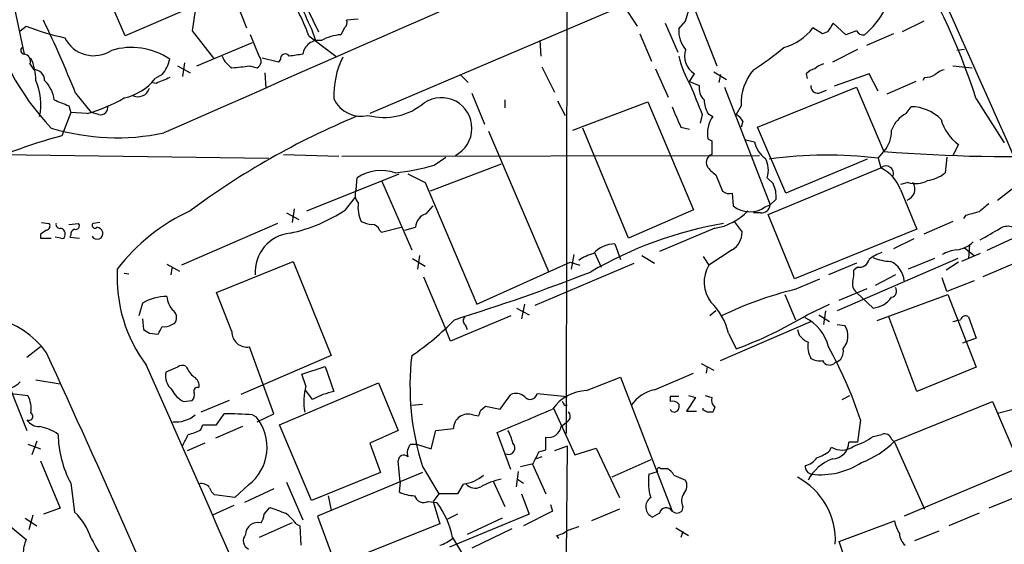
# Model space of a CAD drawing. Extents: x 7 to 1047, y 1669 to 2544.
# Drawn here: x 326 to 412, y 1763 to 1808 of the extents above; entities that cross this region are included whole.
import ezdxf

# ---------------------------------------------------------------- set-up
doc = ezdxf.new("R2010")
doc.units = 0
doc.header["$MEASUREMENT"] = 0
doc.layers.add('MAIN', color=5, linetype='CONTINUOUS')

msp = doc.modelspace()

# ---------------------------------------------------------------- linework, layer by layer
at = {"layer": 'MAIN'}
for p, q in [((373.9727, 1825.4701), (373.888, 1772.2147)), ((394.5467, 1816.1567), (356.7853, 1800.0701)), ((325.0353, 1813.0241), (326.644, 1805.2347)), ((335.4493, 1806.8434), (332.8247, 1812.9394)), ((350.52, 1810.9074), (352.298, 1807.1821)), ((345.1013, 1809.8914), (346.0327, 1807.5207)), ((341.2067, 1809.2987), (335.4493, 1806.8434)), ((341.5453, 1809.0447), (341.2913, 1807.2667)), ((378.8833, 1809.4681), (380.0687, 1807.6901)), ((384.302, 1808.1134), (384.6407, 1809.2987)), ((385.1487, 1808.9601), (387.0113, 1804.2187)), ((355.7693, 1808.2827), (354.7533, 1808.1981)), ((383.7093, 1807.4361), (384.302, 1808.1134)), ((405.0453, 1808.1134), (403.1827, 1807.1821)), ((326.3053, 1807.2667), (326.8133, 1807.6901)), ((341.2913, 1807.2667), (343.154, 1804.8961)), ((351.7053, 1807.4361), (352.044, 1806.4201)), ((354.584, 1807.5207), (354.2453, 1806.9281)), ((382.524, 1807.9441), (383.6247, 1805.4041)), ((396.24, 1807.0127), (395.3933, 1807.5207)), ((396.6633, 1807.1821), (396.24, 1807.0127)), ((398.272, 1806.9281), (397.1713, 1807.9441)), ((399.2033, 1807.2667), (398.272, 1806.9281)), ((347.1333, 1805.0654), (346.3713, 1806.9281)), ((351.4513, 1806.8434), (353.822, 1805.0654)), ((371.602, 1806.4201), (371.6867, 1805.0654)), ((380.3227, 1807.0127), (381.3387, 1804.6421)), ((402.4207, 1807.0127), (400.05, 1805.9967)), ((341.7147, 1804.2187), (346.5407, 1806.2507)), ((399.288, 1805.6581), (397.0867, 1804.5574)), ((408.6013, 1805.6581), (407.924, 1805.5734)), ((348.8267, 1804.5574), (347.3873, 1804.8961)), ((348.996, 1804.8114), (348.8267, 1804.5574)), ((327.152, 1804.3881), (327.4907, 1803.8801)), ((340.0213, 1804.2187), (341.122, 1803.6261)), ((340.614, 1804.4727), (340.4447, 1803.2874)), ((346.2867, 1804.2187), (346.964, 1804.0494)), ((371.7713, 1804.1341), (372.872, 1801.9327)), ((381.6773, 1803.9647), (382.778, 1801.5094)), ((407.5853, 1804.2187), (409.2787, 1804.0494)), ((338.6667, 1803.4567), (338.074, 1803.1181)), ((347.6413, 1803.6261), (347.726, 1802.2714)), ((364.6593, 1803.4567), (365.3367, 1802.7794)), ((384.6407, 1802.8641), (385.064, 1803.5414)), ((384.6407, 1802.8641), (385.4873, 1802.5254)), ((386.7573, 1803.7107), (387.858, 1803.0334)), ((387.35, 1803.4567), (387.1807, 1802.7794)), ((394.8007, 1803.5414), (394.8853, 1803.1181)), ((400.304, 1803.5414), (397.256, 1802.4407)), ((401.066, 1802.0174), (400.304, 1803.5414)), ((404.368, 1802.8641), (401.828, 1801.7634)), ((405.13, 1803.2027), (404.9607, 1802.9487)), ((338.1587, 1802.6947), (337.7353, 1802.7794)), ((387.6887, 1802.3561), (391.668, 1792.1114)), ((390.5673, 1798.8847), (399.2033, 1802.3561)), ((395.9013, 1801.8481), (396.5787, 1802.1021)), ((399.2033, 1802.3561), (401.574, 1796.7681)), ((331.1313, 1801.8481), (332.486, 1800.1547)), ((365.6753, 1801.8481), (366.776, 1799.1387)), ((368.554, 1801.2554), (368.554, 1800.5781)), ((373.126, 1801.1707), (373.8033, 1799.9007)), ((409.6173, 1801.3401), (412.0727, 1797.5301)), ((330.5387, 1800.7474), (330.708, 1800.1547)), ((374.4807, 1798.6307), (381, 1801.0861)), ((381, 1801.0861), (384.9793, 1791.6881)), ((389.128, 1800.7474), (388.7047, 1799.9854)), ((403.5213, 1800.0701), (403.9447, 1800.6627)), ((330.708, 1800.1547), (329.946, 1798.1227)), ((332.1473, 1800.0701), (330.708, 1800.1547)), ((333.1633, 1799.9854), (332.486, 1800.1547)), ((385.7413, 1799.9854), (385.572, 1799.2234)), ((386.2493, 1800.0701), (386.6727, 1799.8161)), ((379.3067, 1789.2327), (375.3273, 1798.8001)), ((383.8787, 1798.8847), (384.6407, 1798.7154)), ((389.2973, 1799.3927), (389.128, 1798.8847)), ((393.0227, 1793.1274), (390.5673, 1798.8847)), ((367.1147, 1798.5461), (372.364, 1786.2694)), ((386.2493, 1797.8687), (386.588, 1797.6994)), ((389.5513, 1797.7841), (390.3133, 1797.6147)), ((408.0933, 1797.3607), (407.5853, 1796.4294)), ((324.6967, 1796.5141), (347.98, 1796.1754)), ((349.25, 1796.5141), (354.076, 1796.3447)), ((354.33, 1796.3447), (390.7367, 1796.4294)), ((362.3733, 1795.5827), (363.3893, 1796.2601)), ((400.1347, 1796.0907), (393.0227, 1793.1274)), ((401.066, 1796.1754), (401.574, 1796.7681)), ((401.066, 1796.1754), (401.32, 1795.3287)), ((407.0773, 1796.2601), (406.908, 1794.9054)), ((368.2153, 1795.6674), (362.0347, 1793.2967)), ((391.4987, 1791.2647), (401.32, 1795.3287)), ((351.282, 1791.6034), (359.3253, 1794.8207)), ((355.6, 1793.4661), (355.6847, 1794.4821)), ((360.0873, 1794.8207), (361.6113, 1794.0587)), ((386.9267, 1794.7361), (387.5193, 1793.2967)), ((391.414, 1794.4821), (391.922, 1793.9741)), ((357.8013, 1794.2281), (360.426, 1788.2167)), ((361.6113, 1794.0587), (366.0987, 1783.4754)), ((403.6907, 1794.0587), (403.0133, 1793.8894)), ((403.0133, 1793.4661), (404.4527, 1789.9947)), ((411.48, 1792.5347), (413.6813, 1794.2281)), ((354.6687, 1791.6881), (355.5153, 1792.7887)), ((388.366, 1793.1274), (388.4507, 1792.0267)), ((392.176, 1792.6194), (391.668, 1792.1114)), ((350.1813, 1791.7727), (350.012, 1790.5874)), ((361.696, 1791.3494), (362.2887, 1792.0267)), ((391.2447, 1791.9421), (391.668, 1792.1114)), ((349.504, 1791.4341), (350.6047, 1790.8414)), ((384.9793, 1791.6881), (379.3067, 1789.2327)), ((390.8213, 1791.4341), (390.2287, 1791.4341)), ((393.7847, 1785.6767), (391.4987, 1791.2647)), ((408.686, 1791.1801), (408.5167, 1790.9261)), ((328.168, 1790.5874), (328.8453, 1790.5027)), ((330.5387, 1790.4181), (331.3853, 1790.5027)), ((333.248, 1790.5874), (332.6553, 1790.5027)), ((348.742, 1790.5027), (340.36, 1786.8621)), ((357.8013, 1789.7407), (359.4947, 1790.1641)), ((359.8333, 1789.9101), (360.7647, 1790.1641)), ((386.842, 1790.0794), (382.016, 1788.0474)), ((388.5353, 1790.6721), (389.2127, 1789.7407)), ((404.4527, 1789.9947), (393.7847, 1785.6767)), ((407.5853, 1790.6721), (405.0453, 1789.5714)), ((328.0833, 1789.5714), (328.0833, 1789.2327)), ((328.0833, 1789.2327), (329.0147, 1789.2327)), ((329.8613, 1789.2327), (329.3533, 1789.3174)), ((330.708, 1789.4867), (330.6233, 1789.3174)), ((330.6233, 1789.3174), (331.47, 1789.2327)), ((357.632, 1789.9101), (357.8013, 1789.7407)), ((404.1987, 1789.1481), (402.4207, 1788.3014)), ((412.75, 1789.1481), (410.5487, 1788.1321)), ((378.1213, 1788.7247), (378.6293, 1787.3701)), ((408.6013, 1788.3861), (409.448, 1787.7087)), ((409.0247, 1788.6401), (408.94, 1787.4547)), ((360.5107, 1787.4547), (361.6113, 1786.7774)), ((361.1033, 1787.7087), (360.934, 1786.5234)), ((374.5653, 1787.7934), (374.3113, 1786.5234)), ((376.3433, 1787.9627), (376.936, 1786.6927)), ((380.492, 1787.7087), (381.5927, 1787.0314)), ((385.826, 1787.6241), (386.334, 1786.8621)), ((388.366, 1788.2167), (386.334, 1786.8621)), ((408.0087, 1787.4547), (397.51, 1782.8827)), ((405.9767, 1787.4547), (403.6907, 1786.5234)), ((409.956, 1787.8781), (408.3473, 1787.2007)), ((339.09, 1786.9467), (340.1907, 1786.3541)), ((339.5133, 1786.6081), (339.4287, 1786.0154)), ((343.408, 1784.4914), (350.0967, 1787.2007)), ((350.0967, 1787.2007), (353.3987, 1778.9881)), ((366.0987, 1783.4754), (374.2267, 1787.1161)), ((371.1787, 1783.3907), (379.8147, 1787.0314)), ((374.2267, 1787.1161), (375.0733, 1786.8621)), ((399.2033, 1787.0314), (396.748, 1786.0154)), ((399.288, 1786.6927), (398.9493, 1786.4387)), ((408.0933, 1787.1161), (406.9927, 1786.4387)), ((413.3427, 1787.2007), (410.21, 1785.8461)), ((335.3647, 1786.1847), (335.788, 1786.1001)), ((361.442, 1785.8461), (363.3893, 1781.2741)), ((402.59, 1786.0154), (400.812, 1785.0841)), ((407.0773, 1784.5761), (406.654, 1785.7614)), ((393.7847, 1784.7454), (395.986, 1785.6767)), ((409.448, 1785.5074), (407.0773, 1784.5761)), ((344.7627, 1781.1047), (343.408, 1784.4914)), ((392.938, 1784.3221), (393.8693, 1782.1207)), ((397.6793, 1783.8141), (400.1347, 1784.8301)), ((399.2033, 1784.4914), (400.6427, 1783.1367)), ((400.9813, 1782.0361), (407.162, 1784.3221)), ((407.162, 1784.3221), (409.6173, 1777.9721)), ((336.9733, 1783.5601), (336.6347, 1782.4594)), ((369.57, 1783.1367), (370.6707, 1782.5441)), ((370.2473, 1783.4754), (369.9933, 1782.2054)), ((394.8853, 1782.5441), (396.8327, 1783.4754)), ((369.062, 1782.4594), (363.8127, 1780.2581)), ((386.9267, 1782.8827), (386.4187, 1782.4594)), ((395.9013, 1782.5441), (396.8327, 1781.9514)), ((396.494, 1782.8827), (396.3247, 1781.6974)), ((404.4527, 1775.8554), (401.9973, 1782.3747)), ((408.94, 1782.3747), (409.6173, 1780.5121)), ((336.9733, 1782.2054), (337.058, 1781.2741)), ((339.5133, 1781.6974), (339.7673, 1781.7821)), ((365.0827, 1781.6974), (365.252, 1781.2741)), ((387.35, 1778.5647), (395.224, 1781.9514)), ((397.51, 1781.6974), (398.1873, 1781.6127)), ((337.566, 1780.9354), (338.328, 1780.8507)), ((363.8127, 1780.2581), (363.3893, 1781.2741)), ((388.0273, 1780.9354), (388.7047, 1779.5807)), ((394.0387, 1781.2741), (394.208, 1780.7661)), ((328.0833, 1779.7501), (326.898, 1778.8187)), ((348.4033, 1773.9081), (346.2867, 1779.7501)), ((409.6173, 1780.5121), (408.432, 1780.0887)), ((353.3987, 1778.9881), (345.5247, 1775.6014)), ((350.8587, 1777.3794), (352.8907, 1778.0567)), ((352.8907, 1778.0567), (353.6527, 1775.8554)), ((385.6567, 1778.3107), (386.7573, 1777.7181)), ((386.1647, 1778.0567), (386.08, 1777.4641)), ((340.0213, 1777.9721), (339.0053, 1777.5487)), ((351.1973, 1776.3634), (350.8587, 1777.3794)), ((375.666, 1775.9401), (378.6293, 1777.1254)), ((378.6293, 1777.1254), (383.1167, 1765.4414)), ((381.5927, 1776.0247), (384.9793, 1777.4641)), ((409.6173, 1777.9721), (404.4527, 1775.8554)), ((325.374, 1776.2787), (326.898, 1772.4687)), ((327.66, 1776.8714), (329.7767, 1776.5327)), ((348.9113, 1772.9767), (357.5473, 1776.6174)), ((357.5473, 1776.6174), (359.2407, 1772.4687)), ((325.5433, 1775.6861), (326.9827, 1775.5167)), ((351.79, 1775.1781), (351.1973, 1775.9401)), ((368.1307, 1774.3314), (369.062, 1775.6014)), ((371.348, 1775.6861), (373.9727, 1775.4321)), ((382.9473, 1775.4321), (382.9473, 1775.0087)), ((384.556, 1775.5167), (385.1487, 1775.3474)), ((385.9953, 1775.5167), (386.588, 1775.3474)), ((397.9333, 1775.1781), (398.6107, 1775.5167)), ((340.5293, 1775.0087), (341.2913, 1775.0934)), ((344.5087, 1775.0934), (342.0533, 1774.0774)), ((360.426, 1774.6701), (361.3573, 1774.7547)), ((366.4373, 1774.2467), (366.8607, 1774.5854)), ((366.8607, 1774.5854), (368.1307, 1774.3314)), ((373.7187, 1774.6701), (373.9727, 1774.6701)), ((383.7093, 1774.7547), (383.7093, 1774.4161)), ((385.1487, 1775.3474), (384.3867, 1774.1621)), ((402.5053, 1771.5374), (411.0567, 1775.0087)), ((411.0567, 1775.0087), (413.512, 1769.2514)), ((343.408, 1772.9767), (344.0853, 1773.9081)), ((346.5407, 1773.8234), (346.8793, 1773.6541)), ((346.964, 1773.2307), (348.4033, 1773.9081)), ((365.76, 1773.8234), (366.268, 1773.7387)), ((372.7873, 1774.4161), (374.65, 1770.3521)), ((384.3867, 1774.1621), (385.2333, 1774.1621)), ((385.826, 1774.2467), (385.826, 1774.4161)), ((386.842, 1774.5007), (386.6727, 1774.0774)), ((411.48, 1773.9927), (412.8347, 1774.3314)), ((342.0533, 1772.5534), (342.2227, 1772.9767)), ((351.7053, 1766.3727), (348.9113, 1772.9767)), ((373.4647, 1772.8074), (374.0573, 1773.3154)), ((399.542, 1773.4001), (399.288, 1771.4527)), ((345.694, 1772.8074), (343.3233, 1771.7914)), ((359.2407, 1772.4687), (356.7853, 1771.3681)), ((362.1193, 1770.8601), (362.5427, 1772.4687)), ((362.5427, 1772.4687), (364.0667, 1772.6381)), ((369.062, 1769.0821), (367.8767, 1772.2994)), ((400.6427, 1771.9607), (401.4047, 1772.1301)), ((326.9827, 1771.2834), (328.0833, 1770.8601)), ((327.7447, 1771.5374), (327.3213, 1770.3521)), ((342.392, 1771.3681), (340.868, 1770.6907)), ((356.7853, 1771.3681), (357.7167, 1768.8281)), ((360.3413, 1771.2834), (360.8493, 1771.2834)), ((360.8493, 1771.2834), (362.1193, 1770.8601)), ((372.11, 1770.7754), (372.11, 1771.8761)), ((373.9727, 1771.1141), (372.872, 1770.6907)), ((373.9727, 1771.1141), (373.888, 1761.4621)), ((399.288, 1771.4527), (398.526, 1771.4527)), ((402.2513, 1771.7067), (402.5053, 1771.4527)), ((402.5053, 1771.4527), (405.13, 1765.6107)), ((371.5173, 1770.6061), (372.11, 1770.7754)), ((374.65, 1770.3521), (376.5127, 1770.9447)), ((376.5127, 1770.9447), (378.5447, 1766.6267)), ((396.8327, 1770.6907), (397.002, 1771.0294)), ((328.0833, 1769.8441), (329.7767, 1765.6954)), ((359.41, 1767.9814), (359.2407, 1769.8441)), ((369.9087, 1769.3361), (371.0093, 1769.5901)), ((370.9247, 1769.5901), (372.11, 1766.9654)), ((371.7713, 1770.1827), (371.2633, 1770.0134)), ((381.254, 1769.9287), (377.8673, 1768.4047)), ((414.782, 1769.8441), (403.352, 1765.0181)), ((357.7167, 1768.8281), (351.7053, 1766.3727)), ((361.3573, 1768.8281), (352.2133, 1765.0181)), ((361.3573, 1769.3361), (362.7967, 1766.9654)), ((369.57, 1767.5581), (369.7393, 1768.9127)), ((381.0847, 1768.6587), (381.8467, 1768.9127)), ((382.1007, 1769.1667), (382.6933, 1769.1667)), ((383.286, 1768.5741), (384.302, 1768.1507)), ((330.708, 1767.8967), (331.0467, 1765.3567)), ((346.202, 1767.7274), (345.0167, 1766.6267)), ((349.504, 1767.9814), (350.9433, 1764.6794)), ((359.41, 1767.9814), (359.3253, 1767.1347)), ((364.9133, 1767.8121), (364.4053, 1766.9654)), ((367.538, 1768.0661), (368.554, 1765.8647)), ((369.6547, 1768.2354), (370.1627, 1767.8967)), ((345.0167, 1766.6267), (343.2387, 1766.8807)), ((348.4033, 1767.3887), (345.8633, 1766.2034)), ((362.7967, 1766.9654), (362.2887, 1766.2881)), ((364.4053, 1766.9654), (362.7967, 1766.9654)), ((369.9933, 1766.9654), (370.6707, 1765.1874)), ((413.5967, 1766.8807), (410.718, 1765.6954)), ((353.1447, 1766.7961), (353.3987, 1765.5261)), ((361.8653, 1766.2881), (362.6273, 1766.2034)), ((362.2887, 1766.2881), (362.8813, 1764.3407)), ((372.5333, 1766.0341), (372.7027, 1765.4414)), ((329.7767, 1765.6954), (328.3373, 1765.1874)), ((344.932, 1765.9494), (343.0693, 1765.1027)), ((347.5567, 1765.1874), (348.0647, 1765.7801)), ((364.4053, 1765.1874), (363.5587, 1764.7641)), ((370.6707, 1765.1874), (363.728, 1762.3087)), ((372.7027, 1765.4414), (370.1627, 1764.1714)), ((378.5447, 1765.6107), (376.0893, 1764.5947)), ((382.016, 1765.2721), (381.4233, 1764.9334)), ((384.048, 1765.8647), (383.9633, 1765.4414)), ((409.8713, 1765.2721), (407.2467, 1764.1714)), ((324.358, 1765.0181), (326.8133, 1762.9861)), ((326.7287, 1764.8487), (327.7447, 1764.1714)), ((327.406, 1765.1027), (327.0673, 1763.8327)), ((350.012, 1764.4254), (347.1333, 1763.1554)), ((350.3507, 1764.3407), (350.6893, 1764.1714)), ((352.2133, 1765.0181), (353.822, 1760.7001)), ((362.8813, 1764.3407), (352.2133, 1760.1074)), ((368.3, 1764.8487), (365.252, 1763.4094)), ((397.6793, 1762.8167), (402.5053, 1764.5947)), ((350.6893, 1764.1714), (350.774, 1762.4781)), ((369.1467, 1763.9174), (365.6753, 1762.2241)), ((383.4553, 1764.0021), (384.556, 1763.3247)), ((384.048, 1763.6634), (383.8787, 1763.1554)), ((404.2833, 1762.9014), (406.4, 1763.7481)), ((363.982, 1763.1554), (367.1993, 1757.8214)), ((373.0413, 1763.3247), (373.2107, 1763.0707)), ((398.526, 1760.2767), (397.6793, 1762.8167))]:
    msp.add_line(p, q, dxfattribs=at)
for centre, radius, start, end in [((3344.7531, -5003.1127), 7436.1143, 113.37882217, 113.843024), ((356.7598, 1784.5266), 55.4672, 17.645404, 33.499635), ((-3972.688, -156.4649), 4800.7211, 23.5154686, 24.2492621), ((366.6034, 1815.2242), 16.811, 189.270247, 207.598676), ((345.1917, 1814.1867), 22.3258, 192.869355, 223.565527), ((340.0577, 1803.0937), 11.9948, 18.216676, 29.280134), ((395.706, 1812.1187), 6.6611, 308.809053, 333.335319), ((231.0638, 1761.6081), 107.8553, 21.906468, 25.592501), ((354.1606, 1807.9864), 0.6294, 312.276138, 19.655661), ((334.0317, 1825.5991), 19.309, 248.047612, 258.554185), ((386.11, 1807.2486), 2.408, 175.534138, 221.338132), ((391.6988, 1810.3109), 4.6297, 284.43995, 322.938776), ((587.4056, 1680.5709), 228.9389, 146.195334, 146.424531), ((399.796, 1807.6056), 0.6828, 209.760495, 277.126057), ((332.7145, 1807.9053), 2.7997, 206.088223, 303.603227), ((352.325, 1805.0439), 1.3948, 80.633574, 172.137706), ((354.4438, 1803.1905), 3.7429, 93.040062, 120.360455), ((326.7075, 1805.5734), 0.3446, 132.506361, 259.381366), ((335.9839, 1799.725), 6.0961, 56.55106, 106.387578), ((386.0348, 1805.0864), 1.8247, 161.740808, 237.85682), ((378.1259, 1822.9348), 22.5734, 302.422116, 310.724467), ((326.6159, 1804.6421), 0.5933, 334.648771, 87.285173), ((323.3083, 1803.0225), 4.3523, 359.02842, 25.49821), ((336.5373, 1805.368), 2.8614, 318.089587, 348.783138), ((345.7012, 1805.6923), 1.8921, 199.349497, 240.263006), ((346.6452, 1804.6246), 0.6576, 298.997061, 42.084991), ((349.4052, 1804.8537), 0.4114, 30.966145, 185.901842), ((392.6786, 1508.8043), 299.354, 98.014163, 98.24333), ((361.1633, 1801.6681), 7.5178, 153.855547, 182.50061), ((392.0499, 1806.9284), 8.5461, 192.5912, 211.011127), ((327.5499, 1803.008), 0.8741, 356.110059, 93.883402), ((342.0743, 1835.194), 31.2604, 274.933539, 277.744273), ((393.5679, 1800.9471), 4.4444, 138.705413, 182.575342), ((395.9671, 1802.3393), 1.675, 103.971531, 134.136456), ((396.7299, 1802.7615), 1.6763, 103.988163, 134.129898), ((407.2285, 1802.2535), 1.6763, 103.988163, 134.129898), ((323.0827, 1800.8692), 5.0275, 347.908904, 24.432637), ((326.47, 1800.9143), 2.8194, 6.948825, 46.184151), ((334.3769, 1806.0191), 4.6994, 282.133928, 321.87982), ((465.7603, 1506.6028), 322.4168, 113.084589, 113.313756), ((405.0148, 1805.4596), 2.2598, 272.922039, 297.586725), ((336.5743, 1802.5657), 1.0344, 239.031494, 343.471053), ((1020.2155, 2055.2483), 683.8981, 201.6868165, 201.9160057), ((386.9267, 1802.2997), 1.457, 171.088501, 225.786958), ((395.7954, 1802.4195), 0.5811, 169.500265, 280.499735), ((456.9036, 2118.5011), 341.9583, 248.083996, 248.313179), ((328.4527, 1813.3436), 13.7781, 285.554229, 300.110273), ((356.0119, 1802.4269), 2.5975, 204.733852, 283.448802), ((363.0086, 1798.7908), 2.6613, 297.464346, 123.836358), ((388.2804, 1801.2913), 2.37, 180.867942, 211.016412), ((333.3073, 1800.6034), 0.6346, 256.883564, 13.116436), ((357.9934, 1805.2602), 5.5337, 255.586819, 309.68069), ((828.0396, 1990.2916), 483.6481, 203.084004, 203.313165), ((403.9064, 1796.8917), 3.7712, 45.080573, 89.418098), ((381.9047, 1736.5762), 68.4925, 112.584917, 126.543517), ((388.6034, 1798.3766), 2.4083, 143.292359, 192.175015), ((387.9848, 1798.673), 1.4969, 28.737847, 61.253601), ((404.7459, 1797.7096), 2.6592, 117.41976, 159.73396), ((410.3588, 1800.5573), 3.918, 194.714757, 234.673969), ((334.7695, 1818.1685), 20.2052, 253.452097, 281.61063), ((399.5489, 1798.5589), 2.7033, 318.513606, 1.521932), ((340.0927, 1758.6923), 40.715, 104.430933, 116.936488), ((682.8878, 1797.1067), 296.3004, 179.885389, 180.114592), ((392.4585, 1797.9819), 2.1764, 189.713345, 236.10257), ((386.8537, 1795.8072), 0.7552, 110.599557, 204.162015), ((389.3935, 1795.1352), 2.1234, 342.087257, 29.331884), ((396.6401, 1760.8167), 35.6346, 82.865311, 98.158207), ((412.9968, 1941.5913), 145.273, 265.490183, 272.240728), ((357.1681, 1812.8043), 17.9911, 275.801572, 286.817355), ((388.2363, 1796.8077), 2.4508, 212.29978, 237.700221), ((401.7711, 1794.8718), 0.6421, 331.626713, 134.634019), ((399.8054, 1792.2508), 3.4304, 20.748991, 63.79872), ((357.7567, 1791.4097), 3.7058, 70.615025, 123.995386), ((404.9092, 1797.3496), 3.1574, 278.648759, 309.275362), ((356.5738, 1793.0004), 1.0794, 154.441492, 221.81559), ((389.7789, 1792.8711), 2.4103, 354.005801, 27.233748), ((403.2794, 1793.4902), 1.0098, 288.87097, 34.261307), ((404.3319, 1796.1968), 2.2322, 253.306411, 298.120652), ((388.1119, 1794.0587), 0.9653, 232.12814, 285.261365), ((358.5785, 1791.8999), 2.8349, 172.280347, 205.664766), ((389.9039, 1793.8419), 2.3252, 231.320181, 305.212856), ((390.9342, 1792.1608), 0.7355, 261.169134, 356.148614), ((579.6567, 1580.1673), 271.1024, 128.54687, 128.776037), ((348.2664, 1776.1642), 17.0121, 114.832066, 142.487755), ((346.8375, 1803.5403), 14.2057, 282.213126, 303.454259), ((362.0407, 1790.1201), 1.2768, 105.663681, 178.025066), ((386.0509, 1795.0544), 5.0375, 279.035245, 316.759967), ((493.9352, 1495.0015), 308.2032, 105.828261, 106.057426), ((328.5208, 1790.291), 0.3874, 280.48609, 33.119959), ((329.7626, 1790.404), 0.3393, 163.087238, 286.912762), ((329.7132, 1789.582), 0.519, 339.717891, 73.41919), ((331.1566, 1789.5545), 0.4537, 104.017867, 188.59446), ((331.1525, 1790.291), 0.3147, 250.349851, 42.282263), ((332.8246, 1790.3334), 0.2394, 135, 315.016916), ((332.942, 1789.5853), 0.5811, 15.509335, 84.86627), ((357.069, 1792.6719), 2.2567, 242.394829, 267.096769), ((356.8759, 1789.6076), 0.8143, 21.805329, 84.446932), ((393.5993, 1756.0678), 34.9529, 99.876501, 120.223871), ((156.845, 2234.0714), 511.9544, 299.63029, 299.859473), ((412.3735, 1788.963), 1.2866, 68.994142, 119.805089), ((413.0045, 1662.7524), 152.6259, 123.578058, 123.807262), ((329.9883, 1789.402), 0.2117, 233.124688, 0.027065), ((333.0207, 1789.6143), 0.4976, 205.246482, 14.714847), ((350.1792, 1786.2781), 3.3947, 95.688761, 184.438317), ((387.4557, 1789.7196), 1.7571, 301.203107, 0.688038), ((378.1603, 1786.1666), 2.5584, 90.873446, 138.011789), ((407.6955, 1790.5699), 2.3643, 275.546137, 314.862913), ((377.4552, 1783.6572), 4.3872, 105.826461, 124.208402), ((402.4545, 1784.6943), 3.4329, 107.806858, 128.788314), ((402.1947, 1790.9245), 3.7239, 245.3695, 269.56919), ((408.6016, 1784.0668), 4.2048, 99.27348, 117.59252), ((388.6918, 1785.373), 2.7887, 147.724996, 218.29882), ((399.4234, 1787.5903), 0.9077, 261.421795, 345.960695), ((401.2595, 1785.3042), 2.1023, 5.546529, 64.435652), ((347.4462, 1785.7882), 12.6955, 176.680129, 217.036521), ((311.0837, 1952.7497), 178.6909, 287.2763, 291.303897), ((396.5781, 1786.1846), 2.3848, 343.502805, 6.116527), ((399.796, 1785.2533), 0.9653, 164.738635, 232.119811), ((402.1384, 1784.6043), 0.548, 281.890274, 34.502061), ((339.201, 1779.6795), 4.4746, 91.421472, 119.85844), ((340.9606, 1784.2524), 1.8733, 183.050887, 226.985816), ((401.5631, 1753.1763), 32.5133, 103.841561, 115.756205), ((400.4598, 1785.3074), 2.1784, 274.816282, 325.325806), ((382.8098, 1779.7838), 5.3431, 12.446692, 46.269425), ((322.3107, 1774.7517), 7.7207, 35.563386, 117.29653), ((339.1248, 1782.2863), 0.8167, 321.877054, 46.910309), ((365.3365, 1782.036), 0.4232, 126.84553, 233.14635), ((376.4845, 1812.9947), 35.5785, 290.088525, 301.143883), ((392.9798, 1778.8183), 3.8817, 13.889466, 63.430988), ((408.686, 1782.022), 0.4347, 54.240122, 166.874964), ((169.1374, 1865.8694), 189.3506, 333.320357, 333.549527), ((338.9207, 1782.4591), 0.965, 254.739674, 307.882794), ((348.1949, 1797.3147), 22.0333, 303.718989, 316.402023), ((396.7479, 1780.7096), 1.6993, 318.368421, 32.104744), ((365.6005, 1951.3802), 174.5533, 283.917656, 284.146846), ((421.9792, 1908.0931), 152.6259, 236.192738, 236.421942), ((346.0694, 1781.0402), 1.3083, 177.174117, 279.56096), ((395.7734, 1781.9925), 1.9886, 218.076638, 246.171495), ((397.2555, 1779.8347), 2.3105, 171.570396, 208.447381), ((365.3388, 1762.1404), 36.0089, 18.221555, 29.277353), ((-667.4238, 1319.7658), 1096.8886, 22.9606859, 24.7645654), ((383.6365, 1776.3567), 23.3592, 173.531931, 197.490632), ((397.0866, 1779.3268), 0.9654, 285.259803, 15.248352), ((-2441.6534, 542.495), 3041.2943, 22.9339525, 23.971969), ((340.4567, 1777.5244), 0.6245, 58.468229, 134.202024), ((342.8287, 1778.8325), 2.1876, 200.771241, 231.292744), ((395.9862, 1780.1742), 1.6294, 242.109127, 278.96111), ((396.8442, 1778.8304), 0.66, 203.737735, 318.777331), ((340.5614, 1777.2207), 1.5903, 168.09724, 228.770691), ((341.0516, 1776.3776), 0.8524, 347.56816, 61.318192), ((324.6921, 1778.2844), 2.2597, 270.116635, 315.554024), ((356.235, 1775.0324), 5.2106, 165.200189, 190.560956), ((324.6783, 1774.3495), 2.5831, 352.060615, 26.862637), ((341.5042, 1776.9996), 2.2168, 206.089977, 243.910024), ((340.8678, 1775.5591), 0.6295, 312.282873, 19.640967), ((341.757, 1775.8978), 0.3224, 66.799076, 203.217258), ((354.8203, 1769.7444), 6.2215, 100.816866, 119.147809), ((369.5277, 1774.6279), 1.0792, 48.177748, 115.56538), ((370.7442, 1775.7908), 0.6128, 215.8246, 350.162628), ((375.7676, 1772.2192), 3.7222, 91.564085, 145.427025), ((382.2694, 1772.8082), 3.2869, 101.880847, 145.496235), ((383.3283, 1584.9323), 190.5002, 89.885408, 90.114592), ((458.2839, 1817.1894), 94.6529, 206.464022, 206.693205), ((383.1168, 1774.2472), 0.7801, 40.58138, 102.548723), ((387.4204, 1775.1357), 0.8589, 165.730776, 227.670671), ((327.0674, 1773.6964), 0.3413, 240.242626, 60.257201), ((339.8664, 1775.8441), 2.6272, 264.136198, 309.721521), ((344.6773, 1755.4375), 18.4801, 84.212867, 91.835755), ((365.3237, 1772.6446), 1.257, 69.68937, 180.296276), ((239.3602, 1816.3152), 133.8594, 341.45383, 341.683027), ((-137.7205, 2979.8399), 1309.1152, 292.7190605, 292.9482386), ((373.7611, 1773.6964), 0.4826, 307.862488, 52.137512), ((383.3177, 1774.469), 0.3952, 200.379542, 352.306667), ((343.6853, 1689.5171), 94.6306, 63.327046, 63.55631), ((386.4187, 1647.0775), 127.0002, 89.885409, 90.114591), ((327.9423, 1774.021), 1.2149, 210.734064, 272.66081), ((342.8154, 2069.3264), 296.3503, 269.885409, 270.114572), ((343.6733, 1771.0184), 4.1503, 307.537533, 39.424129), ((327.5005, 1769.3753), 3.4681, 52.592173, 81.740694), ((338.9553, 1772.3008), 9.3496, 181.046139, 208.102443), ((86.6787, 1898.6321), 284.0036, 333.320366, 333.549531), ((340.3745, 1775.2759), 3.1985, 280.414759, 301.659608), ((366.0855, 1770.7899), 3.1985, 10.414759, 31.659608), ((372.3088, 1773.0379), 1.1787, 260.289943, 348.722481), ((401.6425, 1771.5474), 0.6294, 14.663391, 112.200382), ((361.1318, 1770.5213), 1.098, 136.047932, 197.961359), ((368.8694, 1770.9441), 0.5574, 245.55009, 49.517992), ((397.9147, 1772.4725), 1.7075, 237.68837, 307.294035), ((397.0807, 1771.4587), 1.4453, 270.237856, 359.762144), ((397.1699, 1776.7903), 5.9486, 287.405393, 305.718619), ((396.8736, 1777.0849), 7.9051, 290.381463, 315.431535), ((359.7353, 1769.8352), 0.4947, 44.631412, 178.969112), ((117.2633, 1897.0981), 283.9812, 333.320357, 333.54954), ((394.6809, 1773.369), 3.4356, 287.81475, 308.779095), ((395.4142, 1769.3523), 0.7016, 174.404804, 261.35132), ((394.3769, 1771.0299), 1.6445, 281.899604, 325.486632), ((398.5591, 1766.2062), 4.082, 111.143525, 151.552083), ((396.0283, 1775.2843), 6.6646, 263.801457, 302.679026), ((364.5055, 1771.2189), 3.4311, 276.825928, 309.572094), ((386.2469, 1768.0657), 5.1961, 173.446957, 196.077471), ((381.9737, 1769.0397), 0.1796, 45, 225), ((381.9736, 1767.8542), 1.4969, 28.746399, 61.262153), ((342.1319, 1767.044), 0.8071, 32.142335, 107.887196), ((365.9716, 1768.5316), 1.0792, 221.814755, 295.56538), ((369.5661, 1762.0171), 6.3633, 102.255937, 119.451828), ((383.3285, 1767.685), 1.0792, 318.177748, 25.56538), ((391.1523, 1762.9191), 6.1986, 356.703884, 62.247659), ((343.916, 1767.8121), 1.1516, 197.103826, 233.975919), ((360.7112, 1769.8002), 3.0043, 242.528276, 269.404959), ((385.0862, 1766.3384), 1.1412, 146.671986, 204.525814), ((361.4843, 1767.036), 0.8393, 196.608358, 296.995494), ((356.6722, 1761.7316), 7.4472, 11.022044, 36.903596), ((381.7828, 1765.8245), 0.9609, 123.392361, 248.029178), ((327.4372, 1761.488), 5.2911, 17.405187, 46.98512), ((346.0321, 1765.2723), 1.527, 326.315136, 356.812677), ((475.7419, 2104.1758), 361.681, 249.328434, 249.557617), ((347.3426, 1762.264), 3.6553, 34.620009, 55.379991), ((382.599, 1765.1444), 0.5968, 29.842519, 167.645087), ((383.54, 1765.9004), 0.6244, 227.317062, 312.682938), ((347.0173, 1763.3947), 1.0694, 74.522633, 179.212387), ((405.6537, 1765.1742), 3.2013, 190.42923, 211.655927), ((346.5652, 1762.8724), 0.818, 138.974829, 243.641679), ((372.5537, 1765.6334), 2.3596, 281.925675, 306.96751), ((459.1306, 1509.9176), 267.7346, 108.316967, 108.54615), ((404.3952, 1763.5923), 1.4698, 183.83093, 229.295957), ((330.7845, 1761.5315), 4.2292, 159.882861, 177.498325), ((925.8021, 2100.554), 682.5826, 209.6315913, 209.8607784), ((361.8315, 1765.7465), 3.4329, 287.806858, 308.788314)]:
    msp.add_arc(centre, radius, start, end, dxfattribs=at)

doc.saveas('drawing.dxf')
